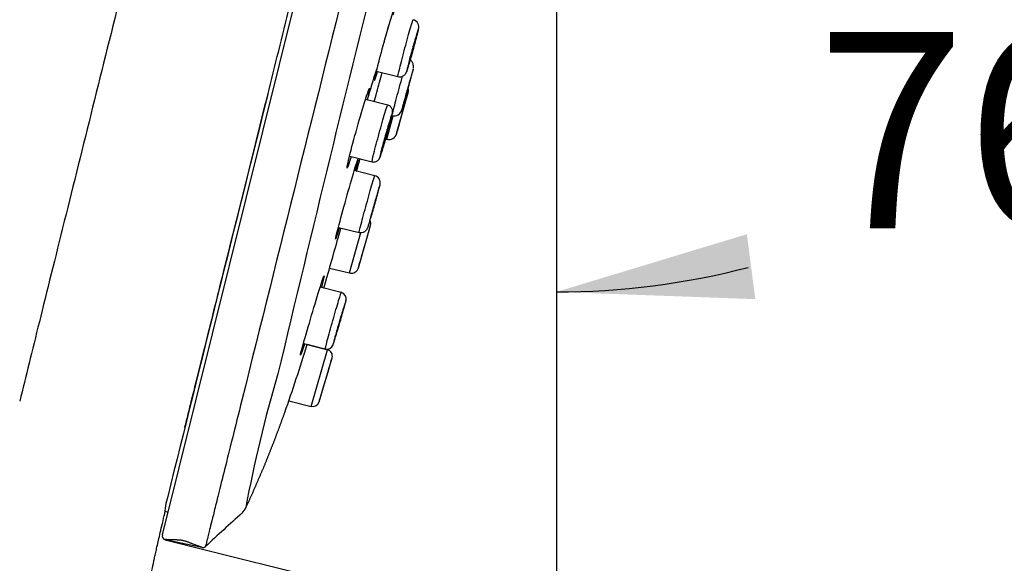
# Model space of a CAD drawing. Units: millimetres. Extents: x 7 to 203, y 5 to 291.
# Drawn here: x 43 to 73, y 145 to 162 of the extents above; entities that cross this region are included whole.
import ezdxf
from ezdxf.enums import TextEntityAlignment as Align

# ---------------------------------------------------------------- set-up
doc = ezdxf.new("R2010")
doc.units = ezdxf.units.MM
doc.layers.add('Layer1', color=7, linetype='Continuous')
doc.layers.add('Layer3', color=7, linetype='Continuous')
doc.styles.add('SEACAD_Arial', font='arial.ttf')
doc.styles.add('SEACAD_Solid_Edge_ANSI1_Symbols', font='semeca1.ttf')
doc.dimstyles.new('TPI_1_2', dxfattribs={"dimtxt": 6, "dimasz": 6, "dimexe": 3, "dimexo": 0, "dimgap": 1.5, "dimtad": 0, "dimtih": 1, "dimtoh": 1, "dimdec": 0, "dimlfac": 2, "dimtxsty": 'SEACAD_Arial', "dimblk1": '_SE_FILLED', "dimblk2": '_SE_FILLED', "dimsah": 1, "dimcen": 3, "dimadec": 0, "dimazin": 0, "dimtfac": 0.7, "dimtdec": 3, "dimtofl": 0, "dimtmove": 0, "dimatfit": 3, "dimfxl": 1, "dimarcsym": 0})

# ---------------------------------------------------------------- blocks, each defined once
blk = doc.blocks.new('DMBLK13')
at = {"layer": 'Layer3', "linetype": 'Continuous'}
for points in [[(97.162, 170.86), (96.162, 176.86), (95.162, 170.86)], [(97.162, 94.261), (95.162, 94.261), (96.162, 88.261)]]:
    blk.add_hatch(color=7, dxfattribs=at).paths.add_polyline_path(points)
at = {"layer": 'Layer3', "color": 7, "linetype": 'Continuous'}
for p, q in [((65.761, 176.86), (99.162, 176.86)), ((96.162, 137.661), (96.162, 176.86)), ((96.162, 88.261), (96.162, 127.461)), ((44.027, 88.261), (99.162, 88.261))]:
    blk.add_line(p, q, dxfattribs=at)
at = {"layer": 'Layer3', "color": 7, "linetype": 'Continuous', "style": 'SEACAD_Arial'}
blk.add_text('177', height=6, dxfattribs=at).set_placement((89.118, 135.561), align=Align.TOP_LEFT)
blk = doc.blocks.new('_SE_FILLED')
at = {"color": 0}
blk.add_line((0, 0), (-1, 0), dxfattribs=at)
blk.add_solid([(0, 0), (-1, -0.1665), (-1, 0.1665), (0, 0)], dxfattribs=at)
blk = doc.blocks.new('DMBLK14')
at = {"layer": 'Layer3', "linetype": 'Continuous'}
for points in [[(93.755, 195.869), (94.236, 201.932), (91.815, 196.353)], [(80.757, 143.735), (78.816, 144.219), (78.335, 138.155)]]:
    blk.add_hatch(color=7, dxfattribs=at).paths.add_polyline_path(points)
at = {"layer": 'Layer3', "color": 7, "linetype": 'Continuous'}
for p, q in [((78.65, 205.818), (97.147, 201.207)), ((90.624, 187.445), (94.236, 201.932)), ((78.335, 138.155), (88.081, 177.245)), ((62.749, 142.041), (81.246, 137.429))]:
    blk.add_line(p, q, dxfattribs=at)
for s, style, p in [('130', 'SEACAD_Arial', (86.33, 185.345)), ('q', 'SEACAD_Solid_Edge_ANSI1_Symbols', (78.288, 185.345))]:
    blk.add_text(s, height=6, dxfattribs=dict(at, style=style)).set_placement(p, align=Align.TOP_LEFT)
blk = doc.blocks.new('DMBLK15')
at = {"layer": 'Layer3', "linetype": 'Continuous'}
for points in [[(80.314, 165.268), (81.57, 171.22), (78.452, 165.997)], [(64.767, 155.305), (58.945, 153.543), (65.024, 153.321)]]:
    blk.add_hatch(color=7, dxfattribs=at).paths.add_polyline_path(points)
at = {"layer": 'Layer3', "color": 7, "linetype": 'Continuous'}
blk.add_line((65.403, 175.25), (84.481, 170.494), dxfattribs=at)
for start, end in [(325.2994, 346), (270, 284.5661)]:
    blk.add_arc((58.945, 176.86), 23.317, start, end, dxfattribs=at)
at = {"layer": 'Layer3', "color": 7, "linetype": 'Continuous', "style": 'SEACAD_Arial'}
blk.add_text('76°', height=6, dxfattribs=at).set_placement((66.909, 161.486), align=Align.TOP_LEFT)

msp = doc.modelspace()

# ---------------------------------------------------------------- linework, layer by layer
at = {"layer": 'Layer1', "color": 7, "linetype": 'Continuous'}
for p, q in [((46.893, 146.123), (54.814, 177.891)), ((53.433, 160.286), (54.093, 160.121)), ((53.447, 160.344), (53.45, 160.355)), ((54.058, 158.379), (54.41, 159.632)), ((53.783, 159.252), (53.105, 159.421)), ((54.145, 158.687), (54.332, 159.352)), ((53.757, 158.204), (53.952, 158.921)), ((54.143, 158.679), (54.146, 158.69)), ((53.696, 158.22), (53.715, 158.215)), ((53.725, 158.212), (53.757, 158.204)), ((52.621, 157.687), (53.306, 157.516)), ((53.387, 157.093), (52.755, 157.251)), ((52.275, 155.515), (52.907, 155.358)), ((52.886, 154.278), (53.261, 155.576)), ((52.616, 154.122), (52.959, 155.353)), ((52.983, 154.611), (53.174, 155.276)), ((52.98, 154.602), (52.983, 154.613)), ((52.009, 154.273), (52.616, 154.122)), ((52.363, 153.529), (51.714, 153.691)), ((51.206, 151.963), (51.873, 151.797)), ((51.242, 151.953), (51.206, 151.961)), ((51.32, 151.934), (51.873, 151.796)), ((51.94, 151.778), (51.32, 151.933)), ((51.446, 150.046), (51.94, 151.778)), ((51.686, 150.184), (52.084, 151.528)), ((51.793, 150.542), (51.989, 151.206)), ((51.79, 150.533), (51.793, 150.544)), ((50.762, 150.217), (51.446, 150.046)), ((46.965, 146.844), (47.066, 146.816)), ((48.101, 145.734), (46.984, 145.972))]:
    msp.add_line(p, q, dxfattribs=at)
for centre, radius, start, end in [((20732.718, -4992.226), 21313.086, 165.9620825, 166.0377948), ((1058.096, -87.585), 1035.536, 165.177003, 166.677499), ((88.126, 151.625), 35.757, 163.2553, 164.5388), ((54.504, 161.633), 0.232, 342.6968, 75.3155), ((86.279, 152.044), 33.865, 164.3887, 165.8116), ((54.363, 160.631), 0.0951, 354.5261, 354.9517), ((54.328, 160.42), 0.249, 347.8992, 53.5371), ((-283.912, 264.507), 353.074, 342.6815, 342.84154), ((55.335, 159.771), 1.973, 163.1171, 173.2267), ((4805.554, -1031.56), 4902.344, 165.937957, 166.085854), ((-548.126, 328.22), 625.677, 344.341423, 344.367656), ((54.169, 159.699), 0.25, 344.3089, 13.8909), ((54.59, 159.353), 0.293, 165.264, 166.9899), ((53.978, 159.17), 0.25, 255.6599, 346.3468), ((-548.126, 328.22), 625.677, 344.250029, 344.278096), ((61.311, 156.206), 7.877, 163.1571, 166.5029), ((53.818, 158.447), 0.25, 256.0803, 344.3089), ((53.554, 158.034), 0.0943, 355.2869, 357.0419), ((53.336, 156.875), 0.222, 347.9028, 76.9059), ((53.044, 155.638), 0.225, 343.9206, 24.2872), ((-282.739, 249.17), 347.939, 344.11129, 344.38184), ((52.964, 155.579), 0.226, 255.4658, 347.5615), ((-548.126, 328.22), 625.677, 343.953372, 343.982384), ((-548.126, 328.22), 625.677, 343.859427, 343.889929), ((52.67, 154.34), 0.225, 256.1026, 343.9206), ((52.314, 153.334), 0.202, 346.0003, 75.9059), ((-0.693, 167.953), 54.425, 340.5815, 342.8844), ((51.922, 151.992), 0.201, 255.7906, 341.529), ((51.892, 151.584), 0.2, 343.5323, 75.9976), ((-548.126, 328.22), 625.677, 343.56519, 343.596382), ((88.103, 139.81), 39.313, 163.4083, 169.5462), ((-548.126, 328.22), 625.677, 343.46823, 343.501702), ((51.495, 150.241), 0.2, 256.1146, 343.5322), ((49.793, 146.494), 2.85, 163.6512, 175.6805), ((49.012, 147.136), 0.473, 312.1865, 337.328), ((144.909, 41.211), 142.415, 132.15542, 132.76445), ((47.015, 146.093), 0.125, 166, 256), ((48.126, 145.859), 0.127, 258.413, 312.0477)]:
    msp.add_arc(centre, radius, start, end, dxfattribs=at)
for points, degree, knots in [([(57.688, 211), (57.687, 211), (57.685, 211.001), (57.678, 210.996), (57.672, 210.975), (57.663, 210.934), (57.643, 210.846), (57.602, 210.682), (57.528, 210.385), (57.382, 209.808), (57.098, 208.674), (56.557, 206.502), (55.657, 202.89), (54.387, 197.796), (52.954, 192.046), (51.473, 186.108), (50.05, 180.4), (48.733, 175.116), (47.586, 170.515), (46.574, 166.457), (45.663, 162.803), (44.758, 159.17), (43.882, 155.652), (43.094, 152.479), (42.719, 150.965), (42.531, 150.206)], 3, [0, 0, 0, 0, 0.031341, 0.06268, 0.09167, 0.125353, 0.156659, 0.187963, 0.21926, 0.250539, 0.282383, 0.323189, 0.372943, 0.43177, 0.499854, 0.569784, 0.63488, 0.69514, 0.750565, 0.792274, 0.833978, 0.875632, 0.917161, 0.958518, 1, 1, 1, 1]), ([(47.583, 149.408), (47.599, 149.473), (47.632, 149.606), (47.7, 149.877), (47.823, 150.372), (48.014, 151.139), (48.27, 152.165), (48.551, 153.291), (48.852, 154.498), (49.272, 156.185), (49.821, 158.385), (50.491, 161.074), (51.166, 163.779), (51.841, 166.487), (52.516, 169.197), (53.192, 171.906), (54.092, 175.516), (54.767, 178.223), (55.217, 180.027)], 3, [0, 0, 0, 0, 0.0104198, 0.0208396, 0.0416792, 0.0833583, 0.1250375, 0.1667166, 0.2083958, 0.2500749, 0.3334332, 0.4167915, 0.5001498, 0.5835081, 0.6668664, 0.7502247, 0.833583, 1, 1, 1, 1]), ([(53.954, 162.011), (53.954, 162.011), (53.954, 162.011), (53.954, 162.011), (53.959, 162.033), (53.964, 162.053), (53.969, 162.072), (53.973, 162.091), (53.977, 162.109), (53.981, 162.125), (53.985, 162.142), (53.988, 162.157), (53.991, 162.171), (53.994, 162.185), (53.997, 162.198), (53.999, 162.209), (54.002, 162.221), (54.003, 162.231), (54.005, 162.239), (54.006, 162.248), (54.007, 162.255), (54.008, 162.261), (54.009, 162.267), (54.009, 162.271), (54.009, 162.274), (54.009, 162.276), (54.008, 162.278), (54.007, 162.278), (54.006, 162.277), (54.005, 162.276), (54.003, 162.272), (54.001, 162.269), (53.999, 162.265), (53.996, 162.259), (53.993, 162.252), (53.99, 162.245), (53.987, 162.236), (53.984, 162.227), (53.98, 162.217), (53.976, 162.205), (53.972, 162.193), (53.967, 162.18), (53.962, 162.166), (53.957, 162.151), (53.952, 162.135), (53.947, 162.118), (53.941, 162.101), (53.935, 162.083), (53.929, 162.064), (53.923, 162.044), (53.916, 162.023), (53.909, 162.002), (53.903, 161.98), (53.896, 161.957), (53.888, 161.933), (53.881, 161.909), (53.873, 161.884), (53.866, 161.858), (53.858, 161.832), (53.85, 161.806), (53.842, 161.778), (53.834, 161.75), (53.825, 161.722), (53.817, 161.693), (53.808, 161.664), (53.799, 161.634), (53.79, 161.603), (53.782, 161.573), (53.773, 161.542), (53.764, 161.51), (53.755, 161.479), (53.745, 161.447), (53.736, 161.415), (53.727, 161.382), (53.718, 161.35), (53.708, 161.317), (53.699, 161.284), (53.69, 161.251), (53.68, 161.218), (53.675, 161.197), (53.669, 161.177), (53.663, 161.156)], 3, [0, 0, 0, 0, 0.000067, 0.000067, 0.000067, 0.039099, 0.039099, 0.039099, 0.078129, 0.078129, 0.078129, 0.117157, 0.117157, 0.117157, 0.156186, 0.156186, 0.156186, 0.195215, 0.195215, 0.195215, 0.234248, 0.234248, 0.234248, 0.273281, 0.273281, 0.273281, 0.312314, 0.312314, 0.312314, 0.351349, 0.351349, 0.351349, 0.390385, 0.390385, 0.390385, 0.429421, 0.429421, 0.429421, 0.468456, 0.468456, 0.468456, 0.507493, 0.507493, 0.507493, 0.54653, 0.54653, 0.54653, 0.585565, 0.585565, 0.585565, 0.624602, 0.624602, 0.624602, 0.663639, 0.663639, 0.663639, 0.702673, 0.702673, 0.702673, 0.741707, 0.741707, 0.741707, 0.780744, 0.780744, 0.780744, 0.819782, 0.819782, 0.819782, 0.858818, 0.858818, 0.858818, 0.897854, 0.897854, 0.897854, 0.93689, 0.93689, 0.93689, 0.975927, 0.975927, 0.975927, 1, 1, 1, 1]), ([(54.15, 160.379), (54.191, 160.542), (54.25, 160.768), (54.372, 161.221), (54.436, 161.448), (54.529, 161.767), (54.559, 161.86), (54.563, 161.859), (54.563, 161.859), (54.563, 161.859)], 3, [0, 0, 0, 0, 0.333249, 0.333249, 0.666498, 0.666498, 0.999748, 0.999748, 1, 1, 1, 1]), ([(54.39, 160.343), (54.394, 160.353), (54.398, 160.365), (54.402, 160.378), (54.414, 160.417), (54.43, 160.467), (54.447, 160.524), (54.464, 160.581), (54.483, 160.646), (54.503, 160.715), (54.523, 160.784), (54.543, 160.857), (54.564, 160.93), (54.584, 161.003), (54.604, 161.077), (54.622, 161.145), (54.641, 161.214), (54.658, 161.28), (54.672, 161.337), (54.681, 161.372), (54.69, 161.405), (54.697, 161.434), (54.708, 161.48), (54.716, 161.517), (54.721, 161.542), (54.721, 161.543), (54.722, 161.544), (54.722, 161.545)], 3, [0, 0, 0, 0, 0.047877, 0.047877, 0.047877, 0.190879, 0.190879, 0.190879, 0.333801, 0.333801, 0.333801, 0.476625, 0.476625, 0.476625, 0.619393, 0.619393, 0.619393, 0.762165, 0.762165, 0.762165, 0.850682, 0.850682, 0.850682, 0.993515, 0.993515, 0.993515, 1, 1, 1, 1]), ([(54.718, 161.567), (54.716, 161.561), (54.713, 161.554), (54.71, 161.546), (54.702, 161.523), (54.69, 161.487), (54.676, 161.442), (54.662, 161.397), (54.645, 161.342), (54.627, 161.28), (54.609, 161.219), (54.589, 161.15), (54.568, 161.079), (54.548, 161.008), (54.527, 160.934), (54.508, 160.861), (54.488, 160.789), (54.468, 160.717), (54.451, 160.651), (54.434, 160.585), (54.418, 160.524), (54.405, 160.473)], 3, [0, 0, 0, 0, 0.055391, 0.055391, 0.055391, 0.213105, 0.213105, 0.213105, 0.370769, 0.370769, 0.370769, 0.528333, 0.528333, 0.528333, 0.685792, 0.685792, 0.685792, 0.843185, 0.843185, 0.843185, 1, 1, 1, 1]), ([(54.722, 161.545), (54.726, 161.568), (54.728, 161.58), (54.726, 161.581), (54.725, 161.581), (54.722, 161.576), (54.718, 161.567)], 3, [0, 0, 0, 0, 0.595262, 0.595262, 0.595262, 1, 1, 1, 1]), ([(54.46, 160.637), (54.461, 160.643), (54.463, 160.65), (54.465, 160.657), (54.47, 160.678), (54.476, 160.704), (54.484, 160.734), (54.491, 160.764), (54.5, 160.799), (54.51, 160.834), (54.52, 160.87), (54.53, 160.908), (54.541, 160.946), (54.551, 160.984), (54.562, 161.022), (54.572, 161.057), (54.582, 161.092), (54.592, 161.126), (54.601, 161.155), (54.609, 161.184), (54.617, 161.209), (54.623, 161.228), (54.63, 161.247), (54.634, 161.261), (54.638, 161.268), (54.641, 161.276), (54.642, 161.277), (54.642, 161.272), (54.641, 161.268), (54.641, 161.263), (54.639, 161.254), (54.636, 161.242), (54.632, 161.222), (54.626, 161.198), (54.62, 161.174), (54.613, 161.145), (54.605, 161.113), (54.596, 161.081), (54.587, 161.045), (54.577, 161.008), (54.567, 160.971), (54.556, 160.932), (54.545, 160.895), (54.535, 160.858), (54.524, 160.821), (54.515, 160.787), (54.505, 160.753), (54.495, 160.722), (54.487, 160.696), (54.479, 160.67), (54.472, 160.648), (54.467, 160.632), (54.462, 160.616), (54.458, 160.606), (54.456, 160.603), (54.454, 160.6), (54.453, 160.602), (54.455, 160.612), (54.456, 160.618), (54.458, 160.626), (54.46, 160.637)], 3, [0, 0, 0, 0, 0.01851, 0.01851, 0.01851, 0.072184, 0.072184, 0.072184, 0.125838, 0.125838, 0.125838, 0.179502, 0.179502, 0.179502, 0.233203, 0.233203, 0.233203, 0.286949, 0.286949, 0.286949, 0.340731, 0.340731, 0.340731, 0.394523, 0.394523, 0.394523, 0.448295, 0.448295, 0.448295, 0.481681, 0.481681, 0.481681, 0.535341, 0.535341, 0.535341, 0.589002, 0.589002, 0.589002, 0.642656, 0.642656, 0.642656, 0.69633, 0.69633, 0.69633, 0.750045, 0.750045, 0.750045, 0.803804, 0.803804, 0.803804, 0.857593, 0.857593, 0.857593, 0.911382, 0.911382, 0.911382, 0.965143, 0.965143, 0.965143, 1, 1, 1, 1]), ([(53.368, 159.354), (53.417, 159.536), (53.474, 159.743), (53.558, 160.048), (53.586, 160.146), (53.612, 160.241)], 3, [0, 0, 0, 0, 0.6777, 0.6777, 1, 1, 1, 1]), ([(53.42, 160.233), (53.388, 160.099), (53.374, 160.022), (53.387, 160.017), (53.42, 160.111), (53.472, 160.276)], 3, [0, 0, 0, 0, 0.470638, 0.470638, 1, 1, 1, 1]), ([(54.093, 160.122), (54.094, 160.121), (54.113, 160.114), (54.156, 160.113), (54.21, 160.121), (54.255, 160.14), (54.291, 160.164), (54.318, 160.19), (54.337, 160.215), (54.349, 160.237), (54.358, 160.255), (54.367, 160.275), (54.376, 160.299), (54.383, 160.321), (54.387, 160.332)], 3, [0, 0, 0, 0, 0.005022, 0.116967, 0.214267, 0.301074, 0.37908, 0.448574, 0.509499, 0.566978, 0.63098, 0.721424, 0.879383, 1, 1, 1, 1]), ([(54.224, 159.121), (54.227, 159.131), (54.231, 159.143), (54.236, 159.159), (54.245, 159.189), (54.258, 159.23), (54.272, 159.279), (54.286, 159.328), (54.303, 159.386), (54.321, 159.449), (54.339, 159.512), (54.359, 159.581), (54.378, 159.651), (54.398, 159.72), (54.418, 159.792), (54.437, 159.861), (54.456, 159.929), (54.474, 159.996), (54.49, 160.056), (54.507, 160.115), (54.521, 160.17), (54.533, 160.214), (54.54, 160.241), (54.546, 160.266), (54.551, 160.285), (54.56, 160.317), (54.565, 160.339), (54.566, 160.348)], 3, [0, 0, 0, 0, 0.0658454, 0.0658454, 0.0658454, 0.1885133, 0.1885133, 0.1885133, 0.3111868, 0.3111868, 0.3111868, 0.433829, 0.433829, 0.433829, 0.5564169, 0.5564169, 0.5564169, 0.6789656, 0.6789656, 0.6789656, 0.8015169, 0.8015169, 0.8015169, 0.8774647, 0.8774647, 0.8774647, 1, 1, 1, 1]), ([(54.565, 160.35), (54.564, 160.348), (54.563, 160.345), (54.562, 160.341), (54.557, 160.327), (54.549, 160.301), (54.538, 160.264), (54.527, 160.228), (54.513, 160.181), (54.498, 160.127), (54.482, 160.073), (54.464, 160.011), (54.445, 159.945), (54.427, 159.879), (54.407, 159.808), (54.387, 159.738), (54.367, 159.668), (54.348, 159.597), (54.329, 159.53), (54.311, 159.464), (54.294, 159.4), (54.279, 159.345), (54.273, 159.325), (54.268, 159.306), (54.263, 159.288)], 3, [0, 0, 0, 0, 0.043025, 0.043025, 0.043025, 0.193658, 0.193658, 0.193658, 0.344327, 0.344327, 0.344327, 0.494989, 0.494989, 0.494989, 0.645601, 0.645601, 0.645601, 0.796143, 0.796143, 0.796143, 0.946626, 0.946626, 0.946626, 1, 1, 1, 1]), ([(54.405, 160.473), (54.405, 160.472), (54.405, 160.472), (54.405, 160.472), (54.392, 160.42), (54.382, 160.377), (54.375, 160.345), (54.368, 160.313), (54.364, 160.292), (54.364, 160.283), (54.363, 160.275), (54.366, 160.279), (54.373, 160.295), (54.377, 160.306), (54.383, 160.322), (54.39, 160.343)], 3, [0, 0, 0, 0, 0.000979, 0.000979, 0.000979, 0.27323, 0.27323, 0.27323, 0.545845, 0.545845, 0.545845, 0.818538, 0.818538, 0.818538, 1, 1, 1, 1]), ([(53.98, 159.185), (54.023, 159.348), (54.083, 159.572), (54.176, 159.916), (54.207, 160.03), (54.236, 160.134)], 3, [0, 0, 0, 0, 0.666128, 0.666128, 1, 1, 1, 1]), ([(54.304, 159.417), (54.305, 159.421), (54.306, 159.426), (54.308, 159.433), (54.312, 159.449), (54.318, 159.471), (54.325, 159.498), (54.332, 159.525), (54.341, 159.557), (54.35, 159.591), (54.359, 159.625), (54.37, 159.662), (54.38, 159.7), (54.391, 159.737), (54.401, 159.776), (54.412, 159.813), (54.422, 159.849), (54.432, 159.885), (54.442, 159.917), (54.451, 159.949), (54.459, 159.978), (54.466, 160.001), (54.473, 160.024), (54.479, 160.043), (54.482, 160.055), (54.486, 160.067), (54.488, 160.074), (54.489, 160.073), (54.489, 160.073), (54.489, 160.07), (54.488, 160.065), (54.486, 160.057), (54.482, 160.042), (54.477, 160.023), (54.472, 160.003), (54.465, 159.977), (54.457, 159.948), (54.449, 159.918), (54.44, 159.884), (54.43, 159.849), (54.42, 159.813), (54.41, 159.775), (54.399, 159.737), (54.389, 159.699), (54.378, 159.661), (54.368, 159.626), (54.358, 159.59), (54.348, 159.556), (54.339, 159.526), (54.331, 159.497), (54.323, 159.471), (54.317, 159.451), (54.311, 159.431), (54.306, 159.416), (54.304, 159.407), (54.301, 159.399), (54.3, 159.397), (54.3, 159.401), (54.301, 159.404), (54.302, 159.409), (54.304, 159.417)], 3, [0, 0, 0, 0, 0.019701, 0.019701, 0.019701, 0.073395, 0.073395, 0.073395, 0.12709, 0.12709, 0.12709, 0.1808, 0.1808, 0.1808, 0.234529, 0.234529, 0.234529, 0.288277, 0.288277, 0.288277, 0.342031, 0.342031, 0.342031, 0.39578, 0.39578, 0.39578, 0.449511, 0.449511, 0.449511, 0.482842, 0.482842, 0.482842, 0.536536, 0.536536, 0.536536, 0.59023, 0.59023, 0.59023, 0.643929, 0.643929, 0.643929, 0.697644, 0.697644, 0.697644, 0.75138, 0.75138, 0.75138, 0.805131, 0.805131, 0.805131, 0.858885, 0.858885, 0.858885, 0.912629, 0.912629, 0.912629, 0.966354, 0.966354, 0.966354, 1, 1, 1, 1]), ([(52.616, 157.689), (52.673, 157.919), (52.759, 158.236), (52.938, 158.873), (53.032, 159.19), (53.156, 159.583), (53.195, 159.696), (53.215, 159.743)], 3, [0, 0, 0, 0, 0.364983, 0.364983, 0.729969, 0.729969, 1, 1, 1, 1]), ([(53.215, 159.743), (53.222, 159.759), (53.227, 159.767), (53.232, 159.766), (53.232, 159.761), (53.231, 159.752)], 3, [0, 0, 0, 0, 0.578165, 0.578165, 1, 1, 1, 1]), ([(54.263, 159.288), (54.255, 159.256), (54.247, 159.227), (54.241, 159.202), (54.231, 159.164), (54.224, 159.135), (54.22, 159.119), (54.216, 159.102), (54.215, 159.097), (54.218, 159.104), (54.22, 159.107), (54.222, 159.113), (54.224, 159.121)], 3, [0, 0, 0, 0, 0.205836, 0.205836, 0.205836, 0.52816, 0.52816, 0.52816, 0.850619, 0.850619, 0.850619, 1, 1, 1, 1]), ([(53.361, 157.774), (53.401, 157.937), (53.461, 158.163), (53.586, 158.616), (53.65, 158.842), (53.746, 159.161), (53.777, 159.254), (53.783, 159.252), (53.783, 159.252), (53.783, 159.252)], 3, [0, 0, 0, 0, 0.333243, 0.333243, 0.666486, 0.666486, 0.999729, 0.999729, 1, 1, 1, 1]), ([(53.928, 158.987), (53.93, 158.998), (53.933, 159.014), (53.935, 159.038), (53.936, 159.062), (53.933, 159.095), (53.922, 159.132), (53.901, 159.173), (53.866, 159.211), (53.824, 159.24), (53.796, 159.247), (53.782, 159.251)], 3, [0, 0, 0, 0, 0.193029, 0.296891, 0.391948, 0.469909, 0.563102, 0.668277, 0.786378, 0.913368, 1, 1, 1, 1]), ([(53.924, 158.969), (53.928, 158.991), (53.929, 159.003), (53.927, 159.004), (53.925, 159.005), (53.919, 158.993), (53.909, 158.969), (53.909, 158.968), (53.909, 158.968), (53.909, 158.967)], 3, [0, 0, 0, 0, 0.476676, 0.476676, 0.476676, 0.991834, 0.991834, 0.991834, 1, 1, 1, 1]), ([(53.564, 157.693), (53.57, 157.71), (53.578, 157.731), (53.587, 157.758), (53.601, 157.798), (53.617, 157.85), (53.635, 157.909), (53.653, 157.968), (53.674, 158.035), (53.695, 158.107), (53.716, 158.178), (53.738, 158.254), (53.759, 158.33), (53.78, 158.405), (53.801, 158.481), (53.82, 158.553), (53.84, 158.624), (53.858, 158.692), (53.873, 158.751), (53.882, 158.787), (53.891, 158.821), (53.898, 158.851), (53.909, 158.899), (53.918, 158.938), (53.923, 158.963), (53.923, 158.965), (53.924, 158.967), (53.924, 158.969)], 3, [0, 0, 0, 0, 0.090484, 0.090484, 0.090484, 0.226557, 0.226557, 0.226557, 0.362528, 0.362528, 0.362528, 0.498371, 0.498371, 0.498371, 0.634143, 0.634143, 0.634143, 0.769919, 0.769919, 0.769919, 0.854077, 0.854077, 0.854077, 0.989933, 0.989933, 0.989933, 1, 1, 1, 1]), ([(53.909, 158.967), (53.9, 158.943), (53.887, 158.907), (53.873, 158.861), (53.857, 158.815), (53.839, 158.757), (53.82, 158.694), (53.801, 158.63), (53.78, 158.559), (53.759, 158.485), (53.737, 158.412), (53.715, 158.334), (53.694, 158.259), (53.673, 158.184), (53.653, 158.11), (53.635, 158.042), (53.617, 157.974), (53.601, 157.91), (53.587, 157.857)], 3, [0, 0, 0, 0, 0.164819, 0.164819, 0.164819, 0.332219, 0.332219, 0.332219, 0.499476, 0.499476, 0.499476, 0.666581, 0.666581, 0.666581, 0.833592, 0.833592, 0.833592, 1, 1, 1, 1]), ([(53.65, 158.038), (53.651, 158.044), (53.653, 158.05), (53.654, 158.057), (53.659, 158.077), (53.665, 158.103), (53.673, 158.133), (53.68, 158.162), (53.689, 158.196), (53.699, 158.232), (53.709, 158.267), (53.719, 158.305), (53.73, 158.343), (53.74, 158.38), (53.751, 158.418), (53.762, 158.454), (53.772, 158.489), (53.782, 158.523), (53.791, 158.552), (53.8, 158.581), (53.808, 158.607), (53.815, 158.626), (53.821, 158.646), (53.827, 158.66), (53.83, 158.668), (53.834, 158.676), (53.835, 158.678), (53.835, 158.673), (53.835, 158.67), (53.834, 158.664), (53.833, 158.657), (53.831, 158.644), (53.826, 158.625), (53.821, 158.602), (53.815, 158.578), (53.808, 158.55), (53.8, 158.518), (53.791, 158.486), (53.782, 158.45), (53.772, 158.414), (53.762, 158.377), (53.751, 158.338), (53.74, 158.301), (53.729, 158.264), (53.719, 158.227), (53.709, 158.193), (53.698, 158.159), (53.689, 158.128), (53.68, 158.101), (53.672, 158.075), (53.665, 158.052), (53.659, 158.036), (53.653, 158.02), (53.649, 158.009), (53.647, 158.005), (53.644, 158.002), (53.644, 158.004), (53.645, 158.013), (53.646, 158.018), (53.648, 158.027), (53.65, 158.038)], 3, [0, 0, 0, 0, 0.01783, 0.01783, 0.01783, 0.071462, 0.071462, 0.071462, 0.125055, 0.125055, 0.125055, 0.178665, 0.178665, 0.178665, 0.232341, 0.232341, 0.232341, 0.286104, 0.286104, 0.286104, 0.339937, 0.339937, 0.339937, 0.393791, 0.393791, 0.393791, 0.447609, 0.447609, 0.447609, 0.481046, 0.481046, 0.481046, 0.534652, 0.534652, 0.534652, 0.588259, 0.588259, 0.588259, 0.641851, 0.641851, 0.641851, 0.695477, 0.695477, 0.695477, 0.74918, 0.74918, 0.74918, 0.802969, 0.802969, 0.802969, 0.856814, 0.856814, 0.856814, 0.910663, 0.910663, 0.910663, 0.96446, 0.96446, 0.96446, 1, 1, 1, 1]), ([(53.772, 158.489), (53.773, 158.492), (53.777, 158.504), (53.78, 158.516), (53.783, 158.525)], 3, [0, 0, 0, 0, 0.2330584, 1, 1, 1, 1]), ([(53.587, 157.857), (53.587, 157.857), (53.587, 157.856), (53.587, 157.856), (53.574, 157.803), (53.563, 157.757), (53.556, 157.724), (53.549, 157.691), (53.545, 157.669), (53.545, 157.66), (53.545, 157.66), (53.545, 157.66), (53.545, 157.66), (53.545, 157.651), (53.549, 157.655), (53.556, 157.672), (53.558, 157.678), (53.561, 157.685), (53.564, 157.693)], 3, [0, 0, 0, 0, 0.00106, 0.00106, 0.00106, 0.300143, 0.300143, 0.300143, 0.599219, 0.599219, 0.599219, 0.599749, 0.599749, 0.599749, 0.899489, 0.899489, 0.899489, 1, 1, 1, 1]), ([(53.306, 157.518), (53.313, 157.516), (53.336, 157.508), (53.38, 157.51), (53.427, 157.522), (53.465, 157.542), (53.494, 157.566), (53.515, 157.59), (53.529, 157.611), (53.539, 157.629), (53.549, 157.65), (53.555, 157.665), (53.559, 157.677), (53.559, 157.677)], 3, [0, 0, 0, 0, 0.045124, 0.170251, 0.278668, 0.375263, 0.461746, 0.538961, 0.612393, 0.694406, 0.807139, 0.999397, 1, 1, 1, 1]), ([(52.189, 155.157), (52.19, 155.18), (52.221, 155.308), (52.336, 155.746), (52.423, 156.065), (52.602, 156.703), (52.693, 157.02), (52.761, 157.246)], 3, [0, 0, 0, 0, 0.3126657, 0.3126657, 0.6563329, 0.6563329, 1, 1, 1, 1]), ([(52.554, 157.342), (52.548, 157.33), (52.544, 157.324), (52.54, 157.325), (52.54, 157.329), (52.54, 157.337)], 3, [0, 0, 0, 0, 0.566937, 0.566937, 1, 1, 1, 1]), ([(52.971, 155.615), (53.014, 155.778), (53.075, 156.001), (53.201, 156.459), (53.264, 156.683), (53.356, 157.001), (53.385, 157.094), (53.387, 157.093)], 3, [0, 0, 0, 0, 0.333495, 0.333495, 0.66699, 0.66699, 1, 1, 1, 1]), ([(53.187, 155.54), (53.191, 155.549), (53.195, 155.561), (53.199, 155.576), (53.209, 155.607), (53.222, 155.649), (53.238, 155.7), (53.253, 155.751), (53.271, 155.812), (53.29, 155.877), (53.309, 155.942), (53.33, 156.014), (53.351, 156.086), (53.372, 156.158), (53.393, 156.233), (53.413, 156.304), (53.433, 156.375), (53.452, 156.444), (53.469, 156.506), (53.487, 156.568), (53.502, 156.624), (53.514, 156.669), (53.522, 156.698), (53.528, 156.723), (53.533, 156.743), (53.542, 156.776), (53.547, 156.798), (53.549, 156.808)], 3, [0, 0, 0, 0, 0.05776, 0.05776, 0.05776, 0.181528, 0.181528, 0.181528, 0.305305, 0.305305, 0.305305, 0.429034, 0.429034, 0.429034, 0.552684, 0.552684, 0.552684, 0.676276, 0.676276, 0.676276, 0.799871, 0.799871, 0.799871, 0.876427, 0.876427, 0.876427, 1, 1, 1, 1]), ([(53.547, 156.809), (53.546, 156.807), (53.544, 156.804), (53.543, 156.8), (53.538, 156.785), (53.529, 156.757), (53.517, 156.72), (53.505, 156.682), (53.49, 156.633), (53.474, 156.577), (53.457, 156.521), (53.438, 156.456), (53.418, 156.388), (53.398, 156.32), (53.377, 156.246), (53.356, 156.173), (53.335, 156.101), (53.314, 156.027), (53.295, 155.958), (53.275, 155.889), (53.257, 155.823), (53.241, 155.766), (53.236, 155.745), (53.23, 155.725), (53.225, 155.707)], 3, [0, 0, 0, 0, 0.042345, 0.042345, 0.042345, 0.19312, 0.19312, 0.19312, 0.343949, 0.343949, 0.343949, 0.494766, 0.494766, 0.494766, 0.64551, 0.64551, 0.64551, 0.796151, 0.796151, 0.796151, 0.946705, 0.946705, 0.946705, 1, 1, 1, 1]), ([(53.281, 155.886), (53.283, 155.893), (53.285, 155.902), (53.288, 155.911), (53.294, 155.934), (53.302, 155.963), (53.311, 155.995), (53.32, 156.026), (53.33, 156.062), (53.34, 156.099), (53.35, 156.136), (53.361, 156.174), (53.372, 156.212), (53.383, 156.249), (53.394, 156.286), (53.404, 156.32), (53.414, 156.354), (53.423, 156.386), (53.431, 156.413), (53.439, 156.439), (53.446, 156.462), (53.451, 156.478), (53.456, 156.495), (53.46, 156.505), (53.462, 156.509), (53.463, 156.513), (53.463, 156.511), (53.462, 156.503), (53.46, 156.497), (53.459, 156.49), (53.456, 156.48), (53.452, 156.464), (53.446, 156.442), (53.439, 156.415), (53.432, 156.389), (53.423, 156.357), (53.414, 156.324), (53.404, 156.29), (53.394, 156.253), (53.383, 156.215), (53.373, 156.178), (53.362, 156.139), (53.351, 156.102), (53.34, 156.066), (53.33, 156.03), (53.32, 155.998), (53.311, 155.965), (53.302, 155.936), (53.295, 155.913), (53.288, 155.889), (53.282, 155.87), (53.278, 155.857), (53.273, 155.845), (53.271, 155.838), (53.27, 155.838), (53.27, 155.838), (53.271, 155.844), (53.274, 155.856), (53.276, 155.864), (53.278, 155.874), (53.281, 155.886)], 3, [0, 0, 0, 0, 0.020412, 0.020412, 0.020412, 0.074065, 0.074065, 0.074065, 0.127741, 0.127741, 0.127741, 0.181461, 0.181461, 0.181461, 0.235228, 0.235228, 0.235228, 0.289022, 0.289022, 0.289022, 0.342813, 0.342813, 0.342813, 0.396571, 0.396571, 0.396571, 0.450281, 0.450281, 0.450281, 0.483562, 0.483562, 0.483562, 0.537229, 0.537229, 0.537229, 0.590893, 0.590893, 0.590893, 0.644582, 0.644582, 0.644582, 0.698318, 0.698318, 0.698318, 0.752096, 0.752096, 0.752096, 0.805893, 0.805893, 0.805893, 0.859676, 0.859676, 0.859676, 0.913419, 0.913419, 0.913419, 0.967115, 0.967115, 0.967115, 1, 1, 1, 1]), ([(53.225, 155.707), (53.216, 155.674), (53.208, 155.644), (53.202, 155.618), (53.191, 155.579), (53.184, 155.549), (53.18, 155.532), (53.176, 155.515), (53.176, 155.51), (53.179, 155.518), (53.181, 155.521), (53.184, 155.529), (53.187, 155.54)], 3, [0, 0, 0, 0, 0.201419, 0.201419, 0.201419, 0.516515, 0.516515, 0.516515, 0.831806, 0.831806, 0.831806, 1, 1, 1, 1]), ([(52.907, 155.358), (52.907, 155.358), (52.907, 155.358), (52.904, 155.359), (52.928, 155.452), (52.971, 155.615)], 3, [0, 0, 0, 0, 0.001153, 0.001153, 1, 1, 1, 1]), ([(51.748, 153.774), (51.757, 153.804), (51.774, 153.855), (51.796, 153.922), (51.813, 153.97), (51.824, 153.999), (51.828, 154.01), (51.829, 154.012), (51.829, 154.012)], 3, [0, 0, 0, 0, 0.203721, 0.419794, 0.631949, 0.817641, 0.953798, 1, 1, 1, 1]), ([(51.749, 153.777), (51.803, 153.945), (51.836, 154.038), (51.842, 154.035), (51.842, 154.031), (51.841, 154.023)], 3, [0, 0, 0, 0, 0.840318, 0.840318, 1, 1, 1, 1]), ([(51.114, 151.606), (51.116, 151.635), (51.15, 151.762), (51.272, 152.194), (51.364, 152.51), (51.553, 153.146), (51.649, 153.461), (51.72, 153.686)], 3, [0, 0, 0, 0, 0.306667, 0.306667, 0.653333, 0.653333, 1, 1, 1, 1]), ([(51.937, 152.055), (51.981, 152.218), (52.043, 152.442), (52.172, 152.899), (52.237, 153.122), (52.331, 153.438), (52.36, 153.53), (52.363, 153.529)], 3, [0, 0, 0, 0, 0.333904, 0.333904, 0.667808, 0.667808, 1, 1, 1, 1]), ([(52.118, 151.945), (52.122, 151.955), (52.128, 151.973), (52.136, 151.997), (52.147, 152.029), (52.161, 152.073), (52.177, 152.125), (52.194, 152.178), (52.213, 152.24), (52.233, 152.308), (52.253, 152.375), (52.275, 152.45), (52.297, 152.524), (52.32, 152.599), (52.342, 152.676), (52.363, 152.75), (52.384, 152.823), (52.405, 152.895), (52.423, 152.959), (52.441, 153.023), (52.457, 153.081), (52.47, 153.129), (52.478, 153.159), (52.485, 153.185), (52.49, 153.206), (52.498, 153.235), (52.503, 153.256), (52.505, 153.268)], 3, [0, 0, 0, 0, 0.091758, 0.091758, 0.091758, 0.21356, 0.21356, 0.21356, 0.335373, 0.335373, 0.335373, 0.457124, 0.457124, 0.457124, 0.578766, 0.578766, 0.578766, 0.700329, 0.700329, 0.700329, 0.821898, 0.821898, 0.821898, 0.897149, 0.897149, 0.897149, 1, 1, 1, 1]), ([(52.502, 153.272), (52.501, 153.27), (52.501, 153.268), (52.5, 153.266), (52.494, 153.251), (52.485, 153.222), (52.472, 153.184), (52.46, 153.145), (52.444, 153.095), (52.426, 153.037), (52.408, 152.979), (52.388, 152.912), (52.367, 152.841), (52.346, 152.77), (52.323, 152.694), (52.301, 152.619), (52.279, 152.544), (52.257, 152.467), (52.236, 152.396), (52.216, 152.324), (52.197, 152.256), (52.18, 152.196), (52.174, 152.175), (52.168, 152.155), (52.163, 152.135)], 3, [0, 0, 0, 0, 0.022376, 0.022376, 0.022376, 0.17632, 0.17632, 0.17632, 0.33034, 0.33034, 0.33034, 0.484344, 0.484344, 0.484344, 0.638245, 0.638245, 0.638245, 0.792002, 0.792002, 0.792002, 0.945638, 0.945638, 0.945638, 1, 1, 1, 1]), ([(52.505, 153.268), (52.506, 153.27), (52.506, 153.272), (52.506, 153.273), (52.508, 153.282), (52.506, 153.281), (52.502, 153.272)], 3, [0, 0, 0, 0, 0.152378, 0.152378, 0.152378, 1, 1, 1, 1]), ([(52.227, 152.334), (52.229, 152.341), (52.231, 152.35), (52.234, 152.359), (52.24, 152.383), (52.248, 152.411), (52.257, 152.443), (52.266, 152.475), (52.276, 152.511), (52.287, 152.548), (52.297, 152.584), (52.309, 152.623), (52.32, 152.66), (52.33, 152.697), (52.342, 152.734), (52.352, 152.768), (52.362, 152.802), (52.371, 152.833), (52.38, 152.859), (52.388, 152.885), (52.395, 152.907), (52.4, 152.923), (52.405, 152.939), (52.409, 152.949), (52.411, 152.953), (52.412, 152.956), (52.412, 152.954), (52.41, 152.945), (52.409, 152.939), (52.407, 152.931), (52.404, 152.921), (52.4, 152.905), (52.394, 152.882), (52.387, 152.856), (52.38, 152.829), (52.371, 152.798), (52.361, 152.764), (52.352, 152.73), (52.341, 152.693), (52.33, 152.656), (52.32, 152.619), (52.308, 152.58), (52.297, 152.544), (52.287, 152.507), (52.276, 152.471), (52.266, 152.44), (52.257, 152.408), (52.248, 152.379), (52.24, 152.356), (52.233, 152.333), (52.227, 152.314), (52.223, 152.302), (52.219, 152.29), (52.216, 152.284), (52.216, 152.284), (52.215, 152.284), (52.216, 152.291), (52.219, 152.304), (52.221, 152.311), (52.224, 152.322), (52.227, 152.334)], 3, [0, 0, 0, 0, 0.020619, 0.020619, 0.020619, 0.074214, 0.074214, 0.074214, 0.127854, 0.127854, 0.127854, 0.181575, 0.181575, 0.181575, 0.235379, 0.235379, 0.235379, 0.28923, 0.28923, 0.28923, 0.343074, 0.343074, 0.343074, 0.396857, 0.396857, 0.396857, 0.450553, 0.450553, 0.450553, 0.483788, 0.483788, 0.483788, 0.53741, 0.53741, 0.53741, 0.591028, 0.591028, 0.591028, 0.644691, 0.644691, 0.644691, 0.69844, 0.69844, 0.69844, 0.752264, 0.752264, 0.752264, 0.80612, 0.80612, 0.80612, 0.859949, 0.859949, 0.859949, 0.913706, 0.913706, 0.913706, 0.967376, 0.967376, 0.967376, 1, 1, 1, 1]), ([(51.873, 151.797), (51.873, 151.797), (51.873, 151.797), (51.87, 151.798), (51.893, 151.892), (51.937, 152.055)], 3, [0, 0, 0, 0, 0.004807, 0.004807, 1, 1, 1, 1]), ([(52.163, 152.135), (52.154, 152.101), (52.145, 152.07), (52.138, 152.043), (52.127, 152.002), (52.12, 151.971), (52.116, 151.954), (52.112, 151.936), (52.112, 151.93), (52.115, 151.937), (52.116, 151.939), (52.117, 151.942), (52.118, 151.945)], 3, [0, 0, 0, 0, 0.221462, 0.221462, 0.221462, 0.567872, 0.567872, 0.567872, 0.914575, 0.914575, 0.914575, 1, 1, 1, 1]), ([(52.218, 152.298), (52.218, 152.298), (52.218, 152.299), (52.219, 152.304), (52.221, 152.308)], 3, [0, 0, 0, 0, 0.165022, 1, 1, 1, 1]), ([(51.241, 151.95), (51.241, 151.949), (51.24, 151.948), (51.18, 151.763), (51.137, 151.643), (51.121, 151.609)], 3, [0, 0, 0, 0, 0.006402, 0.006402, 1, 1, 1, 1]), ([(49.325, 150.233), (49.221, 149.819), (49.123, 149.425), (48.946, 148.717), (48.867, 148.399), (48.725, 147.832), (48.663, 147.582), (48.558, 147.161), (48.515, 146.988), (48.405, 146.547), (48.358, 146.36), (48.292, 146.094), (48.272, 146.013), (48.229, 145.837), (48.221, 145.804), (48.212, 145.766), (48.211, 145.764), (48.211, 145.764)], 3, [0, 0, 0, 0, 0.062772, 0.062772, 0.125544, 0.125544, 0.188316, 0.188316, 0.251088, 0.251088, 0.376631, 0.376631, 0.502175, 0.502175, 0.753263, 0.753263, 1, 1, 1, 1]), ([(45.781, 94.231), (45.734, 99.127), (45.676, 105.8), (45.616, 113.102), (45.562, 125.356), (45.427, 131.913), (45.81, 137.851), (46.067, 141.457), (46.392, 144.018), (46.618, 145.307), (46.951, 146.708)], 5, [0, 0, 0, 0, 0, 0, 0.266076, 0.380401, 0.448058, 0.651028, 0.928602, 1, 1, 1, 1, 1, 1]), ([(46.988, 145.986), (47.005, 145.985), (47.032, 145.982), (47.078, 145.978), (47.124, 145.976), (47.17, 145.975), (47.216, 145.974), (47.259, 145.974), (47.299, 145.974), (47.334, 145.973), (47.369, 145.972), (47.402, 145.97), (47.436, 145.967), (47.465, 145.963), (47.491, 145.958), (47.505, 145.956), (47.514, 145.954), (47.523, 145.952), (47.537, 145.949), (47.562, 145.942), (47.59, 145.934), (47.627, 145.923), (47.665, 145.91), (47.706, 145.895), (47.746, 145.879), (47.787, 145.862), (47.834, 145.844), (47.885, 145.824), (47.941, 145.803), (47.997, 145.783), (48.053, 145.765), (48.086, 145.755), (48.105, 145.75)], 3, [0, 0, 0, 0, 0.067805, 0.134487, 0.198926, 0.260004, 0.316602, 0.367606, 0.401518, 0.431193, 0.456169, 0.475995, 0.490268, 0.499036, 0.501626, 0.502593, 0.503443, 0.504294, 0.505259, 0.507792, 0.515935, 0.528386, 0.548779, 0.574701, 0.60566, 0.641147, 0.680647, 0.738658, 0.801643, 0.868363, 0.937574, 1, 1, 1, 1])]:
    msp.add_open_spline(points, degree=degree, knots=knots, dxfattribs=at)
for points, degree in [([(53.376, 160.004), (53.383, 160.002), (53.418, 160.1), (53.471, 160.272)], 3), ([(54.093, 160.121), (54.089, 160.122), (54.109, 160.215), (54.15, 160.379)], 3), ([(53.231, 159.752), (53.228, 159.711), (53.202, 159.589), (53.155, 159.402)], 3), ([(53.927, 158.98), (53.938, 159.024), (53.956, 159.093), (53.98, 159.185)], 3), ([(53.305, 157.516), (53.3, 157.517), (53.32, 157.611), (53.361, 157.774)], 3), ([(52.54, 157.34), (52.543, 157.381), (52.57, 157.503), (52.616, 157.689)], 3), ([(52.668, 157.673), (52.614, 157.501), (52.574, 157.384), (52.554, 157.342)], 3), ([(52.761, 157.246), (52.822, 157.452), (52.862, 157.576), (52.872, 157.595)], 3), ([(52.875, 157.595), (52.874, 157.575), (52.843, 157.449), (52.789, 157.245)], 3), ([(52.834, 157.231), (52.846, 157.273), (52.857, 157.314), (52.869, 157.356), (52.88, 157.398), (52.892, 157.44), (52.904, 157.482), (52.915, 157.524), (52.927, 157.566), (52.938, 157.608)], 9), ([(52.872, 157.596), (52.871, 157.594), (52.87, 157.591), (52.868, 157.586)], 3), ([(53.549, 156.808), (53.55, 156.815), (53.549, 156.815), (53.547, 156.809)], 3), ([(52.304, 155.505), (52.246, 155.312), (52.207, 155.189), (52.194, 155.16)], 3), ([(51.841, 154.023), (51.836, 153.986), (51.806, 153.866), (51.757, 153.682)], 3), ([(51.834, 153.661), (51.842, 153.689), (51.85, 153.717), (51.858, 153.746), (51.866, 153.774), (51.874, 153.802), (51.883, 153.83), (51.891, 153.859), (51.899, 153.887), (51.907, 153.915)], 9), ([(51.72, 153.686), (51.73, 153.719), (51.74, 153.749), (51.749, 153.777)], 3), ([(51.735, 153.735), (51.731, 153.72), (51.726, 153.705), (51.721, 153.69)], 3), ([(49.448, 146.954), (49.6, 147.278), (49.746, 147.601), (49.887, 147.924), (50.023, 148.246), (50.154, 148.568), (50.28, 148.891), (50.403, 149.213), (50.521, 149.536), (50.636, 149.859)], 9)]:
    msp.add_open_spline(points, degree=degree, dxfattribs=at)
at = {"layer": 'Layer3', "color": 7, "linetype": 'Continuous'}
for p, q in [((58.945, 176.86), (58.945, 89.548)), ((46.984, 145.972), (62.749, 142.041))]:
    msp.add_line(p, q, dxfattribs=at)

# ---------------------------------------------------------------- dimensions: what is measured, and where the dimension line sits
dim = msp.add_linear_dim(base=(78.335, 138.155), p1=(62.749, 142.041), p2=(78.65, 205.818), angle=76, text='\\A1;{\\Fsemeca1.ttf;q} <>', dimstyle='TPI_1_2', override={"dimrnd": 10, "dimtdec": 4}, dxfattribs=at)
dim.commit()
dim.dimension.update_dxf_attribs({"geometry": 'DMBLK14', "text_midpoint": (89.353, 182.345), "dimtype": 161})
dim = msp.add_linear_dim(base=(96.162, 176.86), p1=(44.027, 88.261), p2=(65.814, 176.86), angle=90, text='\\A1;<>', dimstyle='TPI_1_2', dxfattribs=at)
dim.commit()
dim.dimension.update_dxf_attribs({"geometry": 'DMBLK13', "text_midpoint": (96.162, 132.561), "dimtype": 160})
dim = msp.add_angular_dim_2l(base=(73.301, 158.486), line1=((58.945, 176.86), (58.945, 89.548)), line2=((58.945, 176.86), (65.403, 175.25)), text='\\A1;<>', dimstyle='TPI_1_2', override={"dimtolj": 1}, dxfattribs=at)
dim.commit()
dim.dimension.update_dxf_attribs({"geometry": 'DMBLK15', "text_midpoint": (73.301, 158.486), "dimtype": 162})

doc.saveas('drawing.dxf')
